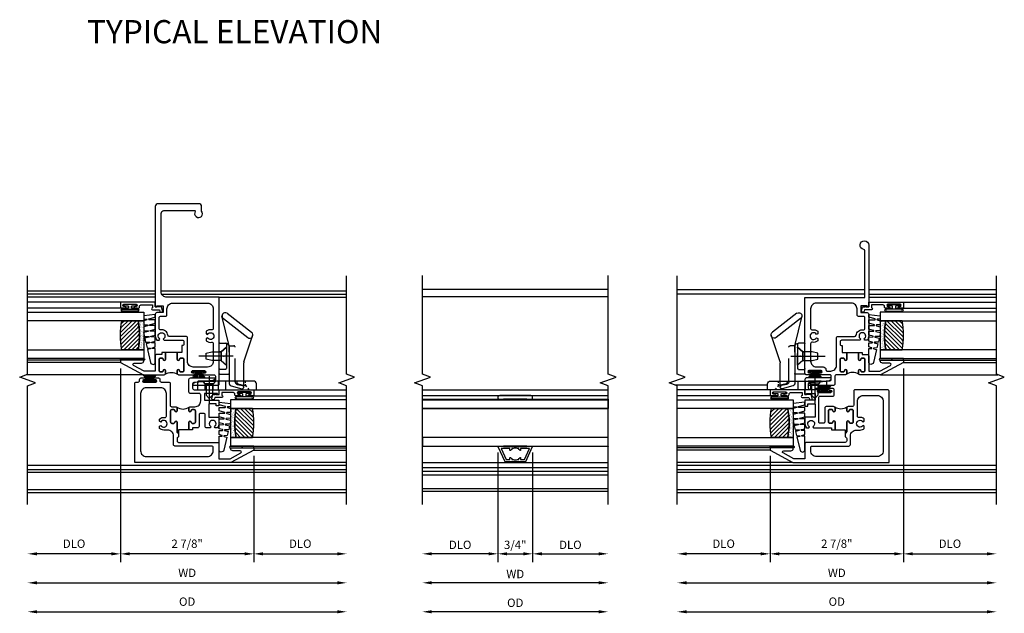
# Model space of a CAD drawing. Units: inches. Extents: x 0 to 98.5, y 0 to 62.5.
# Drawn here: x 54.7 to 75.9, y 28.8 to 41.6 of the extents above; entities that cross this region are included whole.
import ezdxf

# ---------------------------------------------------------------- set-up
doc = ezdxf.new("R2010")
doc.units = ezdxf.units.IN
doc.header["$MEASUREMENT"] = 0
doc.linetypes.add('CENTER', pattern=[2, 1.25, -0.25, 0.25, -0.25])
doc.linetypes.add('HIDDEN', pattern=[0.375, 0.25, -0.125])
doc.layers.get('0').update_dxf_attribs({"color": 4})
for name, color, linetype in [('CENTER', 1, 'CENTER'), ('DIME', 2, 'Continuous'), ('HIDDEN', 3, 'HIDDEN'), ('POINTS', 7, 'Continuous')]:
    doc.layers.add(name, color=color, linetype=linetype)
doc.styles.get("Standard").update_dxf_attribs({"font": 'arial.ttf'})
doc.dimstyles.new('EXT_ON-OFF', dxfattribs={"dimscale": 2, "dimtxt": 0.125, "dimasz": 0.1, "dimexe": 0.09, "dimexo": 0.063, "dimgap": 0.05, "dimtad": 1, "dimdec": 5, "dimzin": 0, "dimdsep": 46, "dimlunit": 4, "dimtxsty": 'Standard', "dimcen": 0, "dimse2": 1, "dimclrd": 256, "dimadec": 0, "dimazin": 0, "dimtfac": 1, "dimtdec": 5, "dimtofl": 0, "dimtmove": 0, "dimatfit": 3, "dimfxl": 1, "dimfrac": 2, "dimtolj": 1, "dimtzin": 0, "dimarcsym": 0})
doc.dimstyles.new('EXT_ON-ON', dxfattribs={"dimscale": 2, "dimtxt": 0.125, "dimasz": 0.1, "dimexe": 0.09, "dimexo": 0.063, "dimgap": 0.05, "dimtad": 1, "dimdec": 5, "dimzin": 0, "dimdsep": 46, "dimlunit": 4, "dimtxsty": 'Standard', "dimcen": 0, "dimclrd": 256, "dimadec": 0, "dimazin": 0, "dimtfac": 1, "dimtdec": 5, "dimtofl": 0, "dimtmove": 0, "dimatfit": 0, "dimfxl": 1, "dimfrac": 2, "dimtolj": 1, "dimtzin": 0, "dimarcsym": 0})

# ---------------------------------------------------------------- blocks, each defined once
blk = doc.blocks.new('BH-11601')
for points in [[(0.701, 0.875, 0.414214), (0.67, 0.906), (0.349, 0.906), (0.349, 1.144), (0.472, 1.375, -0.781286), (0.519, 1.363), (0.519, 1.206, 0.414214), (0.569, 1.156), (0.581, 1.156), (0.581, 1.656), (0.531, 1.656), (0.269, 1.164), (0.269, -0.907), (1.97, -0.907, 0.414214), (2.001, -0.876), (2.001, -0.835, -0.414214), (2.032, -0.805), (2.06, -0.805, 0.414214), (2.091, -0.774), (2.091, -0.697, 1), (2.051, -0.697), (2.051, -0.717, -1), (2.001, -0.717), (2.001, -0.457, -1), (2.051, -0.457), (2.051, -0.477, 1), (2.091, -0.477), (2.091, -0.4, 0.414214), (2.06, -0.369), (2.032, -0.369, -0.414214), (2.001, -0.338), (2.001, -0.178, 0.414214), (1.97, -0.147), (1.5, -0.147, -0.414214), (1.469, -0.116), (1.469, -0.026, 0.414214), (1.438, 0.005), (1.382, 0.005, 1), (1.382, -0.045, -0.414214), (1.407, -0.07), (1.407, -0.112, -0.414214), (1.382, -0.137), (1.136, -0.137, -0.414214), (1.111, -0.112), (1.111, -0.07, -0.414214), (1.136, -0.045, 1), (1.136, 0.005), (0.928, 0.005, -0.414214), (0.897, 0.036), (0.817, 0.036, -0.414214), (0.786, 0.005), (0.732, 0.005, -0.414214), (0.701, 0.036)], [(1.594, 0.512), (1.723, 0.512, -0.414214), (1.754, 0.481), (1.754, 0.289, 0.414214), (1.785, 0.258), (2.06, 0.258, 0.414214), (2.091, 0.289), (2.091, 0.806, 0.770104), (2.053, 0.816), (2.032, 0.779), (1.992, 0.366, -0.385868), (1.961, 0.338), (1.867, 0.338, -0.414214), (1.836, 0.37), (1.836, 0.906), (1.734, 0.906), (1.734, 0.871), (1.754, 0.871), (1.754, 0.592), (1.609, 0.592), (1.609, 0.906), (1.485, 0.906), (1.485, 0.844), (1.529, 0.844), (1.529, 0.688), (1.242, 0.688), (1.242, 0.906), (1.103, 0.906, 0.182788), (1.013, 0.872), (1.013, 0.822), (1.039, 0.807, -3.732051), (1.039, 0.734), (1.013, 0.719), (1.013, 0.639, 0.414214), (1.044, 0.608), (1.295, 0.608, -0.414214), (1.326, 0.577), (1.326, 0.508, -0.414214), (1.295, 0.477), (1.044, 0.477, 0.414214), (1.013, 0.446), (1.013, 0.335), (0.97, 0.335), (0.97, 0.255), (1.136, 0.255, 1), (1.136, 0.305, -0.414214), (1.111, 0.33), (1.111, 0.372, -0.414214), (1.136, 0.397), (1.382, 0.397, -0.414214), (1.407, 0.372), (1.407, 0.33, -0.414214), (1.382, 0.305, 1), (1.382, 0.255), (1.438, 0.255, 0.414214), (1.469, 0.286), (1.469, 0.387, -0.414214)], [(0.519, 0.781), (0.59, 0.781, -0.414214), (0.621, 0.75), (0.621, -0.044, 0.414214), (0.652, -0.075), (0.841, -0.075, -0.414214), (0.966, -0.2), (0.966, -0.284, 0.184483), (1.001, -0.375), (1.05, -0.375), (1.066, -0.347, -3.732051), (1.139, -0.347), (1.155, -0.375), (1.204, -0.375, 0.225085), (1.238, -0.262, -0.460635), (1.268, -0.227), (1.751, -0.227, -0.414214), (1.876, -0.352), (1.876, -0.657, -0.414214), (1.751, -0.782), (0.519, -0.782, -0.414214), (0.394, -0.657), (0.394, 0.657, -0.414214)], [(1.46, 0.265, -0.198912), (1.438, 0.255), (1.382, 0.255, -1), (1.382, 0.305, 0.414214), (1.407, 0.33), (1.407, 0.372, 0.414214), (1.382, 0.397), (1.136, 0.397, 0.414214), (1.111, 0.372), (1.111, 0.33, 0.414214), (1.136, 0.305, -1), (1.136, 0.255), (0.97, 0.255), (0.97, 0.036), (0.897, 0.036, 0.414214), (0.928, 0.005), (1.136, 0.005, -1), (1.136, -0.045, 0.414214), (1.111, -0.07), (1.111, -0.112, 0.414214), (1.136, -0.137), (1.382, -0.137, 0.414214), (1.407, -0.112), (1.407, -0.07, 0.414214), (1.382, -0.045, -1), (1.382, 0.005), (1.438, 0.005, -0.198912), (1.46, -0.004, -0.305194)]]:
    blk.add_lwpolyline(points, format="xyb", close=True)
blk = doc.blocks.new('BH-11617')
for points in [[(-0.117, 2.633, 0.414214), (-0.148, 2.602), (-0.148, 2.548, 0.414214), (-0.117, 2.517), (-0.108, 2.517), (-0.108, 2.366), (-0.006, 2.366), (-0.006, 2.222, -1), (-0.056, 2.222, 0.414214), (-0.081, 2.247), (-0.123, 2.247, 0.414214), (-0.148, 2.222), (-0.148, 1.976, 0.414214), (-0.123, 1.951), (-0.081, 1.951, 0.414214), (-0.056, 1.976, -1), (-0.006, 1.976), (-0.006, 1.92, -0.414214), (-0.037, 1.889), (-0.361, 1.889, -1), (-0.361, 1.924), (-0.339, 1.924, 1), (-0.339, 1.974), (-0.599, 1.974, 1), (-0.599, 1.924), (-0.576, 1.924, -1), (-0.576, 1.889), (-0.798, 1.889, 0.414214), (-0.829, 1.858), (-0.829, 1.788, 0.388879), (-0.8, 1.757), (-0.393, 1.721), (-0.351, 1.697, -0.767327), (-0.361, 1.66), (-0.878, 1.66, -0.414214), (-0.909, 1.691), (-0.909, 3.558), (0.216, 3.558, 0.414214), (0.341, 3.683), (0.341, 5.366, 0.414214), (0.279, 5.428), (-0.387, 5.428, 0.600328), (-0.395, 5.412, -2.006336), (-0.531, 5.419), (-0.531, 5.516, -0.414214), (-0.469, 5.578), (0.404, 5.578, -0.414214), (0.466, 5.516), (0.466, 3.354), (0.431, 3.354), (0.431, 3.374), (0.296, 3.374), (0.296, 3.229), (0.435, 3.229, -0.414214), (0.466, 3.198), (0.466, 2.723, -0.182788), (0.432, 2.633), (0.382, 2.633), (0.367, 2.659, 3.732051), (0.294, 2.659), (0.278, 2.633)], [(-0.659, 3.433, 0.414214), (-0.784, 3.308), (-0.784, 2.887, 0.467996), (-0.747, 2.857, -0.22888), (-0.633, 2.825), (-0.633, 2.774), (-0.659, 2.759, 3.732051), (-0.659, 2.686), (-0.633, 2.671), (-0.633, 2.62, -0.22888), (-0.747, 2.588, 0.467996), (-0.784, 2.558), (-0.784, 2.179, 0.414214), (-0.659, 2.054), (-0.353, 2.054, 0.414214), (-0.228, 2.179), (-0.228, 2.682, -0.414214), (-0.197, 2.713), (0.164, 2.713, 0.377857), (0.195, 2.74, -0.421293), (0.351, 2.857, 0.458806), (0.386, 2.888), (0.386, 3.118, 0.414214), (0.355, 3.149), (0.247, 3.149, -0.414214), (0.216, 3.18), (0.216, 3.308, 0.414214), (0.091, 3.433)], [(-0.015, 1.898, 0.198912), (-0.006, 1.92), (-0.006, 1.976, 1), (-0.056, 1.976, -0.414214), (-0.081, 1.951), (-0.123, 1.951, -0.414214), (-0.148, 1.976), (-0.148, 2.222, -0.414214), (-0.123, 2.247), (-0.081, 2.247, -0.414214), (-0.056, 2.222, 1), (-0.006, 2.222), (-0.006, 2.366), (0.244, 2.366), (0.244, 2.222, 1), (0.294, 2.222, -0.414214), (0.319, 2.247), (0.361, 2.247, -0.414214), (0.386, 2.222), (0.386, 1.976, -0.414214), (0.361, 1.951), (0.319, 1.951, -0.414214), (0.294, 1.976, 1), (0.244, 1.976), (0.244, 1.92, 0.198912), (0.253, 1.898, 0.305194)], [(0.275, 1.889, -0.414214), (0.244, 1.92), (0.244, 1.976, -1), (0.294, 1.976, 0.414214), (0.319, 1.951), (0.361, 1.951, 0.414214), (0.386, 1.976), (0.386, 2.222, 0.414214), (0.361, 2.247), (0.319, 2.247, 0.414214), (0.294, 2.222, -1), (0.244, 2.222), (0.244, 2.366), (0.324, 2.366), (0.324, 2.327), (0.435, 2.327, -0.414214), (0.466, 2.296), (0.466, 1.969), (0.704, 1.969), (0.935, 2.091, 0.781286), (0.923, 2.139), (0.766, 2.139, -0.414214), (0.716, 2.189), (0.716, 2.201), (1.216, 2.201), (1.216, 2.151), (0.724, 1.889)]]:
    blk.add_lwpolyline(points, format="xyb", close=True)
blk = doc.blocks.new('B127098M')
at = {"layer": 'DIME', "color": 0}
for p, q in [((0, 0.136), (0, -0.136)), ((0.029, 0.136), (0, 0.136)), ((0.029, 0.136), (0.029, -0.136)), ((0.029, 0.052), (0.157, 0.131)), ((0.029, 0.048), (0.157, 0.117)), ((0.029, 0.043), (0.157, 0.103)), ((0.029, 0.036), (0.157, 0.088)), ((0.029, 0.03), (0.157, 0.075)), ((0.029, 0.027), (0.157, 0.061)), ((0.029, 0.023), (0.157, 0.045)), ((0.029, 0.016), (0.157, 0.03)), ((0.029, 0.011), (0.157, 0.018)), ((0.029, -0.136), (0, -0.136)), ((0.029, -0.036), (0.157, -0.084)), ((0.029, -0.011), (0.157, -0.015)), ((0.029, -0.016), (0.157, -0.027)), ((0.029, -0.023), (0.157, -0.042)), ((0.029, -0.027), (0.157, -0.058)), ((0.029, -0.031), (0.157, -0.072)), ((0.029, -0.043), (0.157, -0.099)), ((0.029, -0.048), (0.157, -0.113)), ((0.029, -0.052), (0.157, -0.127))]:
    blk.add_line(p, q, dxfattribs=at)
at = {"layer": 'DIME', "color": 0, "const_width": 0.01}
for points in [[(0.157, 0.158), (0.029, 0.052)], [(0.029, 0), (0.157, 0)], [(0.157, -0.158), (0.029, -0.052)]]:
    blk.add_lwpolyline(points, dxfattribs=at)
blk = doc.blocks.new('*D1875')
at = {"layer": 'DIME', "lineweight": -2, "transparency": 16777216}
blk.add_line((-3.016, -2.6), (3.457, -2.6), dxfattribs=at)
at = {"layer": 'DIME', "transparency": 16777216}
for points in [[(-3.016, -2.566), (-3.016, -2.633), (-3.216, -2.6)], [(3.457, -2.566), (3.457, -2.633), (3.657, -2.6)]]:
    blk.add_solid(points, dxfattribs=at)
at = {"layer": 'DIME', "color": 0, "transparency": 16777216, "insert": (0.22, -2.385), "char_height": 0.18, "attachment_point": 5}
blk.add_mtext('\\A1;WD', dxfattribs=at)
blk = doc.blocks.new('*D1876')
at = {"layer": 'DIME', "color": 0, "lineweight": -2, "transparency": 16777216}
for p, q in [((-1.216, 2.026), (-1.216, -2.155)), ((1.656, 0.137), (1.656, -2.155))]:
    blk.add_line(p, q, dxfattribs=at)
at = {"layer": 'DIME', "lineweight": -2, "transparency": 16777216}
blk.add_line((1.456, -1.975), (-1.016, -1.975), dxfattribs=at)
at = {"layer": 'DIME', "transparency": 16777216}
for points in [[(-1.016, -1.941), (-1.016, -2.008), (-1.216, -1.975)], [(1.456, -1.941), (1.456, -2.008), (1.656, -1.975)]]:
    blk.add_solid(points, dxfattribs=at)
at = {"layer": 'DIME', "color": 0, "transparency": 16777216, "insert": (0.22, -1.756), "char_height": 0.18, "attachment_point": 5}
blk.add_mtext('\\A1;2 7/8"', dxfattribs=at)
blk = doc.blocks.new('*D1877')
at = {"layer": 'DIME', "color": 0, "lineweight": -2, "transparency": 16777216}
blk.add_line((1.656, 0.137), (1.656, -2.155), dxfattribs=at)
at = {"layer": 'DIME', "lineweight": -2, "transparency": 16777216}
blk.add_line((1.856, -1.975), (3.457, -1.975), dxfattribs=at)
at = {"layer": 'DIME', "transparency": 16777216}
for points in [[(1.856, -1.941), (1.856, -2.008), (1.656, -1.975)], [(3.457, -1.941), (3.457, -2.008), (3.657, -1.975)]]:
    blk.add_solid(points, dxfattribs=at)
at = {"layer": 'DIME', "color": 0, "transparency": 16777216, "insert": (2.657, -1.756), "char_height": 0.18, "attachment_point": 5}
blk.add_mtext('\\A1;DLO', dxfattribs=at)
blk = doc.blocks.new('*D1878')
at = {"layer": 'DIME', "lineweight": -2, "transparency": 16777216}
blk.add_line((-3.016, -3.225), (3.457, -3.225), dxfattribs=at)
at = {"layer": 'DIME', "transparency": 16777216}
for points in [[(-3.016, -3.191), (-3.016, -3.258), (-3.216, -3.225)], [(3.457, -3.191), (3.457, -3.258), (3.657, -3.225)]]:
    blk.add_solid(points, dxfattribs=at)
at = {"layer": 'DIME', "color": 0, "transparency": 16777216, "insert": (0.22, -3.006), "char_height": 0.18, "attachment_point": 5}
blk.add_mtext('\\A1;OD', dxfattribs=at)
blk = doc.blocks.new('*D1879')
at = {"layer": 'DIME', "color": 0, "lineweight": -2, "transparency": 16777216}
blk.add_line((-1.216, 2.026), (-1.216, -2.155), dxfattribs=at)
at = {"layer": 'DIME', "lineweight": -2, "transparency": 16777216}
blk.add_line((-1.416, -1.975), (-3.016, -1.975), dxfattribs=at)
at = {"layer": 'DIME', "transparency": 16777216}
for points in [[(-3.016, -1.941), (-3.016, -2.008), (-3.216, -1.975)], [(-1.416, -1.941), (-1.416, -2.008), (-1.216, -1.975)]]:
    blk.add_solid(points, dxfattribs=at)
at = {"layer": 'DIME', "color": 0, "transparency": 16777216, "insert": (-2.216, -1.756), "char_height": 0.18, "attachment_point": 5}
blk.add_mtext('\\A1;DLO', dxfattribs=at)
blk = doc.blocks.new('B127077M1')
for points in [[(-0.085, 0.035), (-0.085, 0.154, 1), (-0.167, 0.154), (-0.167, -0.154, 1), (-0.085, -0.154), (-0.085, -0.035), (-0.045, -0.035, -0.414214), (-0.035, -0.045), (-0.035, -0.12, 1), (-0.005, -0.12), (-0.005, 0.12, 1), (-0.035, 0.12), (-0.035, 0.045, -0.414214), (-0.045, 0.035)], [(-0.105, 0.154), (-0.105, -0.154, -1), (-0.147, -0.154), (-0.147, 0.154, -1)]]:
    blk.add_lwpolyline(points, format="xyb", close=True)
blk = doc.blocks.new('B345102')
blk.add_lwpolyline([(-0.031, 0.653, 1), (0.004, 0.653), (0.004, 0.675, -1), (0.054, 0.675), (0.054, 0.415, -1), (0.004, 0.415), (0.004, 0.438, 1), (-0.031, 0.438), (-0.031, 0.371, 0.414214), (0, 0.34), (0.009, 0.34, -0.414214), (0.04, 0.309), (0.04, 0.062), (-0.022, 0.062, 1), (-0.062, 0.062), (-0.062, -0.088), (-0.095, -0.097, 1), (-0.079, -0.157), (0, -0.136), (0, -0.08), (0.01, -0.07), (0, -0.06), (0, 0), (0.102, 0), (0.102, 0.75), (0, 0.75, 0.414214), (-0.031, 0.719)], format="xyb", close=True)
blk = doc.blocks.new('B127099M3')
at = {"linetype": 'Continuous'}
blk.add_lwpolyline([(-0.525, -0.012), (-0.527, -0.108, -0.869287), (-0.543, -0.11), (-0.566, -0.022), (-0.65, -0.042), (-0.651, -0.123, -0.869287), (-0.667, -0.125), (-0.687, -0.051), (-0.775, -0.073), (-0.776, -0.138, -0.869287), (-0.791, -0.14), (-0.807, -0.08), (-1.09, -0.149, 0.888037), (-1.078, -0.25), (-0.787, -0.25), (-0.785, -0.189, -0.869287), (-0.77, -0.187), (-0.753, -0.25), (-0.663, -0.25), (-0.662, -0.174, -0.869287), (-0.646, -0.172), (-0.625, -0.25), (-0.539, -0.25), (-0.537, -0.159, -0.869287), (-0.522, -0.157), (-0.497, -0.25), (-0.421, -0.25), (-0.415, -0.249), (-0.413, -0.144, -0.869287), (-0.397, -0.143), (-0.369, -0.25), (-0.292, -0.25), (-0.289, -0.13, -0.869287), (-0.273, -0.128), (-0.241, -0.25), (-0.168, -0.25), (-0.165, -0.115, -0.869287), (-0.149, -0.113), (-0.113, -0.25), (-0.054, -0.25), (-0.084, 0), (-0.154, 0), (-0.155, -0.064, -0.869287), (-0.171, -0.066), (-0.188, 0), (-0.278, 0), (-0.279, -0.079, -0.869287), (-0.295, -0.081), (-0.316, 0), (-0.401, 0), (-0.403, -0.093, -0.869287), (-0.419, -0.095), (-0.444, 0)], format="xyb", close=True, dxfattribs=at)
blk = doc.blocks.new('B20-0700M2')
blk.add_lwpolyline([(0, 0), (0.04, 0), (0.04, -0.25), (0, -0.25)], close=True)
blk = doc.blocks.new('S345GT06')
h = blk.add_hatch()
h.set_pattern_fill('ANSI31', color=256, scale=0.5, style=0)
h.set_pattern_definition([(315, (-22.4523, -0.0045), (-0.04419417, -0.04419417), [])])
edge = h.paths.add_edge_path()
edge.add_line((0.228, -0.38), (0.228, -0.03))
edge.add_arc((0.54, -1.643), 1.643, 79.0328, 100.9672, ccw=False)
edge.add_line((0.853, -0.03), (0.853, -0.38))
edge.add_arc((0.54, 1.233), 1.643, 259.0328, 280.9672, ccw=False)
h = blk.add_hatch()
h.set_pattern_fill('AR-SAND', color=256, scale=0.03, style=0)
h.set_pattern_definition([(322.5, (-22.4523, -0.0045), (-0.0018898, -0.05780471), [0, -0.0456, 0, -0.051, 0, -0.04875]), (352.5, (-22.4523, -0.0045), (0.0530933, -0.08466438), [0, -0.0246, 0, -0.0411, 0, -0.01575]), (32.5, (-22.4892, -0.0045), (0.09342426, -0.00016977), [0, -0.015, 0, -0.054, 0, -0.0705]), (42.5, (-22.4892, -0.0045), (0.0901838, -0.02633027), [0, -0.0075, 0, -0.0354, 0, -0.0405])])
edge = h.paths.add_edge_path()
edge.add_line((0.853, -0.38), (0.853, -0.5))
edge.add_line((0.853, -0.5), (0.228, -0.5))
edge.add_line((0.228, -0.5), (0.228, -0.38))
edge.add_arc((0.54, 1.233), 1.643, 259.0328, 280.9672)
for p, q in [((-0.05, 0), (-0.05, 2)), ((-0.05, 0), (-0.05, 2)), ((0, 0), (0, 2)), ((0, 0), (0, 2)), ((1.122, -0.051), (1.122, 2)), ((1.122, -0.051), (1.122, 2)), ((1.255, 0), (1.255, 2)), ((1.255, 0), (1.255, 2))]:
    blk.add_line(p, q)
for points in [[(0.228, 2), (0.228, -0.5), (0.04, -0.5), (0.04, 2)], [(1.04, 2), (1.04, -0.5), (0.853, -0.5), (0.853, 2)]]:
    blk.add_lwpolyline(points)
for points in [[(0.228, -0.38), (0.228, -0.03, -0.096), (0.853, -0.03), (0.853, -0.38, -0.096)], [(0, -0.25), (0.04, -0.25), (0.04, -0.5, -1.125318), (0, -0.5)], [(0, -0.25), (0.04, -0.25), (0.04, -0.5, -1.125318), (0, -0.5)], [(0.853, -0.38), (0.853, -0.5), (0.228, -0.5), (0.228, -0.38, 0.096)]]:
    blk.add_lwpolyline(points, format="xyb", close=True)
for name, p in [('B20-0700M2', (0, 0)), ('B345102', (1.153, -0.75)), ('B127077M1', (1.207, -0.205)), ('B127099M3', (1.04, -0.5))]:
    blk.add_blockref(name, p)
blk = doc.blocks.new('B245400')
blk.add_lwpolyline([(0.01, 0.093, 0.414214), (0, 0.083), (0, 0), (0.633, 0), (0.633, 0.063, 0.414214), (0.603, 0.093)], format="xyb", close=True)
at = {"layer": 'HIDDEN'}
for p, q in [((0.083, 0.062), (0.055, 0.093)), ((0.083, 0), (0.083, 0.062)), ((0.167, 0.062), (0.083, 0.062)), ((0.195, 0.093), (0.167, 0.062)), ((0.167, 0), (0.167, 0.062)), ((0.227, 0), (0.227, 0.093)), ((0.305, 0), (0.305, 0.093)), ((0.422, 0.093), (0.422, 0.08)), ((0.434, 0.065), (0.513, 0.046)), ((0.516, 0.076), (0.516, 0.093)), ((0.516, 0.053), (0.516, 0.06)), ((0.521, 0.041), (0.527, 0.033)), ((0.54, 0.017), (0.55, 0.006))]:
    blk.add_line(p, q, dxfattribs=at)
for centre, start, end in [((0.437, 0.08), 180, 256.715), ((0.509, 0.032), 38.9239, 76.715), ((0.531, 0.053), 180, 218.9239), ((0.561, 0.015), 218.9239, 270)]:
    blk.add_arc(centre, 0.015, start, end, dxfattribs=at)
blk = doc.blocks.new('B245460')
for p, q in [((0.342, 0.474), (0.263, 0.796)), ((0.278, 0.767), (0.541, 0.562)), ((0.318, 0.825), (0.581, 0.62)), ((0.499, 0.3), (0.596, 0.591)), ((0.232, 0.174), (0.232, 0.495)), ((0.239, 0.503), (0.302, 0.503)), ((0.31, 0.495), (0.31, 0.228)), ((0.341, 0.404), (0.342, 0.474)), ((0.341, 0.469), (0.341, 0.093)), ((0.302, 0.22), (0.239, 0.22)), ((0.497, 0.093), (0.497, 0.291)), ((0.239, 0.167), (0.334, 0.167))]:
    blk.add_line(p, q)
for centre, radius, start, end in [((0.298, 0.796), 0.0352, 55.3663, 235.3663), ((0.561, 0.591), 0.0352, 235.3663, 55.3663), ((0.239, 0.495), 0.0075, 90, 180), ((0.302, 0.495), 0.0075, 0, 90), ((0.302, 0.463), 0.0396, 8.1285, 89.7079), ((0.239, 0.228), 0.0075, 180, 270), ((0.302, 0.228), 0.0075, 0, 0), ((0.302, 0.228), 0.0075, 270, 360), ((0.527, 0.291), 0.03, 161.5659, 180), ((0.239, 0.174), 0.0075, 180, 270), ((0.334, 0.174), 0.0075, 270, 0)]:
    blk.add_arc(centre, radius, start, end)
at = {"layer": 'HIDDEN'}
for p, q in [((0.254, 0.409), (0.31, 0.458)), ((0.342, 0.474), (0.389, 0.474)), ((0.404, 0.087), (0.404, 0.459)), ((0.254, 0.409), (0.232, 0.409)), ((0.254, 0.314), (0.254, 0.409)), ((0.254, 0.314), (0.232, 0.314)), ((0.254, 0.314), (0.31, 0.265)), ((0.341, 0.093), (0.341, 0.07)), ((0.362, 0.042), (0.476, 0.011)), ((0.427, 0.057), (0.484, 0.045)), ((0.497, 0.028), (0.497, 0.093))]:
    blk.add_line(p, q, dxfattribs=at)
for centre, radius, start, end in [((0.389, 0.459), 0.015, 0, 90), ((0.371, 0.07), 0.03, 180, 250.7414), ((0.434, 0.087), 0.03, 180, 257.9825), ((0.48, 0.028), 0.0175, 255.0492, 77.9825)]:
    blk.add_arc(centre, radius, start, end, dxfattribs=at)
at = {"layer": 'POINTS'}
blk.add_point((0.283, 0.362), dxfattribs=at)
blk = doc.blocks.new('B128459')
at = {"layer": 'CENTER'}
blk.add_line((0.052, 0), (-0.237, 0), dxfattribs=at)
at = {"layer": 'HIDDEN'}
for p, q in [((-0.187, 0), (-0.153, 0.034)), ((-0.041, 0.034), (-0.153, 0.034)), ((0, 0.07), (-0.041, 0.034)), ((-0.041, -0.035), (-0.041, 0.034)), ((0, 0.07), (0, -0.07)), ((-0.187, 0), (-0.153, -0.035)), ((-0.041, -0.035), (-0.153, -0.035)), ((0, -0.07), (-0.041, -0.035))]:
    blk.add_line(p, q, dxfattribs=at)
blk = doc.blocks.new('B128381')
for points in [[(-0.192, 0), (0.192, 0), (0.095, -0.112), (-0.095, -0.112)], [(-0.095, -0.112), (-0.095, -0.313), (-0.065, -0.437), (0.065, -0.437), (0.095, -0.313), (0.095, -0.112)]]:
    blk.add_lwpolyline(points, close=True)
at = {"layer": 'CENTER'}
blk.add_lwpolyline([(0, 0.144), (0, -0.593)], dxfattribs=at)
blk = doc.blocks.new('SWEEPLOCK ASSEMBLY')
at = {"extrusion": (0, 0, -1), "xscale": 1.999999999999999, "yscale": 1.999999999999999, "zscale": -2}
for name, p, rotation in [('B245400', (0, -0.464), 90), ('B245460', (0, -0.464), 90), ('B128459', (-0.187, -0.214), 180)]:
    blk.add_blockref(name, p, dxfattribs=dict(at, rotation=rotation))
at = {"layer": 'HIDDEN'}
blk.add_blockref('B128381', (0.723, 0.156), dxfattribs=at)
blk = doc.blocks.new('BH-11616')
for points in [[(0.432, 0.876, 0.414214), (0.401, 0.906), (0.08, 0.906), (0.08, 1.144), (0.203, 1.375, -0.781286), (0.25, 1.363), (0.25, 1.206, 0.414214), (0.3, 1.156), (0.312, 1.156), (0.312, 1.656), (0.262, 1.656), (0, 1.164), (0, -0.906), (1.536, -0.906, 0.414214), (1.567, -0.876), (1.567, -0.178, 0.414214), (1.536, -0.147), (1.233, -0.147, -0.414214), (1.202, -0.115), (1.202, -0.026, 0.414214), (1.171, 0.005), (1.115, 0.005, 1), (1.115, -0.045, -0.414214), (1.14, -0.07), (1.14, -0.112, -0.414214), (1.115, -0.136), (0.869, -0.136, -0.414214), (0.844, -0.112), (0.844, -0.07, -0.414214), (0.869, -0.045, 1), (0.869, 0.005), (0.661, 0.005, -0.414214), (0.63, 0.037), (0.548, 0.037, -0.414214), (0.517, 0.005), (0.463, 0.005, -0.414214), (0.432, 0.037)], [(1.171, 0.478), (0.875, 0.478, -0.414214), (0.844, 0.509), (0.844, 0.578, -0.414214), (0.875, 0.609), (1.398, 0.609, -0.414214), (1.429, 0.578), (1.429, 0.307, 0.414214), (1.46, 0.276), (1.563, 0.276, 0.414214), (1.594, 0.307), (1.594, 0.374, 1), (1.559, 0.374), (1.559, 0.351, -1), (1.509, 0.351), (1.509, 0.611, -1), (1.559, 0.611), (1.559, 0.589, 1), (1.594, 0.589), (1.594, 0.671, 0.348173), (1.581, 0.688, -0.348173), (1.567, 0.705), (1.567, 0.796, -0.414214), (1.598, 0.827), (1.693, 0.827, -0.383864), (1.724, 0.799), (1.768, 0.376), (1.785, 0.348, 0.767327), (1.822, 0.358), (1.822, 0.876, 0.414214), (1.791, 0.906), (1.465, 0.906), (1.465, 0.871), (1.487, 0.871), (1.487, 0.688), (1.34, 0.688), (1.34, 0.906), (1.216, 0.906), (1.216, 0.845), (1.26, 0.845), (1.26, 0.688), (0.973, 0.688), (0.973, 0.906), (0.834, 0.906, 0.182788), (0.744, 0.872), (0.744, 0.822), (0.77, 0.807, -3.732051), (0.77, 0.734), (0.744, 0.719), (0.744, 0.335), (0.701, 0.335), (0.701, 0.255), (0.867, 0.255), (0.869, 0.255, 1), (0.869, 0.306, -0.414214), (0.844, 0.331), (0.844, 0.373, -0.414214), (0.869, 0.397), (1.115, 0.397, -0.414214), (1.14, 0.373), (1.14, 0.331, -0.414214), (1.115, 0.306, 1), (1.115, 0.255), (1.171, 0.255, 0.414214), (1.202, 0.287), (1.202, 0.447, 0.414214)], [(0.321, 0.781, -0.414214), (0.352, 0.751), (0.352, -0.043, 0.414214), (0.383, -0.075), (0.572, -0.075, -0.414214), (0.697, -0.2), (0.697, -0.284, 0.184483), (0.732, -0.374), (0.781, -0.374), (0.797, -0.347, -3.732051), (0.871, -0.347), (0.887, -0.374), (0.936, -0.374, 0.225085), (0.969, -0.262, -0.460635), (0.999, -0.226), (1.317, -0.226, -0.414214), (1.442, -0.351), (1.442, -0.657, -0.414214), (1.317, -0.781), (0.25, -0.781, -0.414214), (0.125, -0.657), (0.125, 0.656, -0.414214), (0.25, 0.781)], [(1.189, 0.261, -0.151097), (1.171, 0.255), (1.115, 0.255, -1), (1.115, 0.306, 0.414214), (1.14, 0.331), (1.14, 0.373, 0.414214), (1.115, 0.397), (0.869, 0.397, 0.414214), (0.844, 0.373), (0.844, 0.331, 0.414214), (0.869, 0.306, -1), (0.869, 0.255), (0.867, 0.255), (0.701, 0.255), (0.701, 0.037), (0.63, 0.037, 0.414214), (0.661, 0.005), (0.869, 0.005, -1), (0.869, -0.045, 0.414214), (0.844, -0.07), (0.844, -0.112, 0.414214), (0.869, -0.136), (1.115, -0.136, 0.414214), (1.14, -0.112), (1.14, -0.07, 0.414214), (1.115, -0.045, -1), (1.115, 0.005), (1.171, 0.005, -0.151097), (1.189, 0, -0.295219)]]:
    blk.add_lwpolyline(points, format="xyb", close=True)
blk = doc.blocks.new('BH-11619')
for points in [[(2.981, 1.246, -0.414214), (3.012, 1.277), (3.066, 1.277, -0.414214), (3.097, 1.246), (3.097, 1.237), (3.247, 1.237), (3.247, 1.135), (3.392, 1.135, 1), (3.392, 1.185, -0.414214), (3.367, 1.21), (3.367, 1.252, -0.414214), (3.392, 1.277), (3.638, 1.277, -0.414214), (3.663, 1.252), (3.663, 1.21, -0.414214), (3.638, 1.185, 1), (3.638, 1.135), (3.694, 1.135, 0.414214), (3.725, 1.166), (3.725, 1.358, -0.414214), (3.756, 1.389), (3.923, 1.389, 0.414214), (3.954, 1.42), (3.954, 1.937, 0.767327), (3.916, 1.947), (3.891, 1.904), (3.855, 1.497, -0.388879), (3.825, 1.469), (3.756, 1.469, -0.414214), (3.725, 1.5), (3.725, 1.709, 1), (3.685, 1.709), (3.685, 1.689, -1), (3.635, 1.689), (3.635, 1.95, -1), (3.685, 1.95), (3.685, 1.929, 1), (3.725, 1.929), (3.725, 2.007, 0.414214), (3.694, 2.038), (2.056, 2.038), (2.056, 0.743), (1.053, 0.743, -0.372162), (1.023, 0.769, 2.185534), (0.931, 0.663), (2.26, 0.663), (2.26, 0.698), (2.24, 0.698), (2.24, 0.833), (2.385, 0.833), (2.385, 0.694, 0.414214), (2.416, 0.663), (2.891, 0.663, 0.182788), (2.981, 0.697), (2.981, 0.747), (2.954, 0.762, -3.732051), (2.954, 0.835), (2.981, 0.851)], [(2.901, 0.965, -0.377857), (2.873, 0.934, 0.421293), (2.756, 0.778, -0.458806), (2.725, 0.743), (2.496, 0.743, -0.414214), (2.465, 0.774), (2.465, 0.882, 0.414214), (2.434, 0.913), (2.306, 0.913, -0.414214), (2.181, 1.038), (2.181, 1.788, -0.414214), (2.306, 1.913), (2.726, 1.913, -0.467996), (2.756, 1.876, 0.22888), (2.788, 1.762), (2.839, 1.762), (2.854, 1.788, -3.732051), (2.927, 1.788), (2.943, 1.762), (2.993, 1.762, 0.22888), (3.025, 1.876, -0.467996), (3.055, 1.913), (3.43, 1.913, -0.414214), (3.555, 1.788), (3.555, 1.646, 0.414214), (3.617, 1.584), (3.62, 1.584, -0.414214), (3.645, 1.559), (3.645, 1.482, -0.414214), (3.52, 1.357), (2.932, 1.357, 0.414214), (2.901, 1.326)], [(3.715, 1.144, -0.198912), (3.694, 1.135), (3.638, 1.135, -1), (3.638, 1.185, 0.414214), (3.663, 1.21), (3.663, 1.252, 0.414214), (3.638, 1.277), (3.392, 1.277, 0.414214), (3.367, 1.252), (3.367, 1.21, 0.414214), (3.392, 1.185, -1), (3.392, 1.135), (3.247, 1.135), (3.247, 0.885), (3.392, 0.885, -1), (3.392, 0.835, 0.414214), (3.367, 0.81), (3.367, 0.768, 0.414214), (3.392, 0.743), (3.638, 0.743, 0.414214), (3.663, 0.768), (3.663, 0.81, 0.414214), (3.638, 0.835, -1), (3.638, 0.885), (3.694, 0.885, -0.198912), (3.715, 0.875, -0.305194)], [(3.725, 0.854, 0.414214), (3.694, 0.885), (3.638, 0.885, 1), (3.638, 0.835, -0.414214), (3.663, 0.81), (3.663, 0.768, -0.414214), (3.638, 0.743), (3.392, 0.743, -0.414214), (3.367, 0.768), (3.367, 0.81, -0.414214), (3.392, 0.835, 1), (3.392, 0.885), (3.247, 0.885), (3.247, 0.805), (3.287, 0.805), (3.287, 0.694, 0.414214), (3.318, 0.663), (3.645, 0.663), (3.645, 0.425), (3.522, 0.194, -0.781286), (3.475, 0.206), (3.475, 0.363, 0.414214), (3.425, 0.413), (3.413, 0.413), (3.413, -0.087), (3.463, -0.087), (3.725, 0.405)]]:
    blk.add_lwpolyline(points, format="xyb", close=True)
blk = doc.blocks.new('*D1890')
at = {"layer": 'DIME', "color": 0, "lineweight": -2, "transparency": 16777216}
for p, q in [((1.219, 2.025), (1.219, -2.155)), ((-1.656, 0.137), (-1.656, -2.155))]:
    blk.add_line(p, q, dxfattribs=at)
at = {"layer": 'DIME', "lineweight": -2, "transparency": 16777216}
blk.add_line((1.019, -1.975), (-1.456, -1.975), dxfattribs=at)
at = {"layer": 'DIME', "transparency": 16777216}
for points in [[(-1.456, -1.941), (-1.456, -2.008), (-1.656, -1.975)], [(1.019, -1.941), (1.019, -2.008), (1.219, -1.975)]]:
    blk.add_solid(points, dxfattribs=at)
at = {"layer": 'DIME', "color": 0, "transparency": 16777216, "insert": (-0.219, -1.756), "char_height": 0.18, "attachment_point": 5}
blk.add_mtext('\\A1;2 7/8"', dxfattribs=at)
blk = doc.blocks.new('*D1891')
at = {"layer": 'DIME', "color": 0, "lineweight": -2, "transparency": 16777216}
blk.add_line((1.219, 2.025), (1.219, -2.155), dxfattribs=at)
at = {"layer": 'DIME', "lineweight": -2, "transparency": 16777216}
blk.add_line((1.419, -1.975), (3.019, -1.975), dxfattribs=at)
at = {"layer": 'DIME', "transparency": 16777216}
for points in [[(1.419, -1.941), (1.419, -2.008), (1.219, -1.975)], [(3.019, -1.941), (3.019, -2.008), (3.219, -1.975)]]:
    blk.add_solid(points, dxfattribs=at)
at = {"layer": 'DIME', "color": 0, "transparency": 16777216, "insert": (2.219, -1.756), "char_height": 0.18, "attachment_point": 5}
blk.add_mtext('\\A1;DLO', dxfattribs=at)
blk = doc.blocks.new('*D1892')
at = {"layer": 'DIME', "lineweight": -2, "transparency": 16777216}
blk.add_line((-3.456, -2.6), (3.019, -2.6), dxfattribs=at)
at = {"layer": 'DIME', "transparency": 16777216}
for points in [[(-3.456, -2.566), (-3.456, -2.633), (-3.656, -2.6)], [(3.019, -2.566), (3.019, -2.633), (3.219, -2.6)]]:
    blk.add_solid(points, dxfattribs=at)
at = {"layer": 'DIME', "color": 0, "transparency": 16777216, "insert": (-0.219, -2.385), "char_height": 0.18, "attachment_point": 5}
blk.add_mtext('\\A1;WD', dxfattribs=at)
blk = doc.blocks.new('*D1893')
at = {"layer": 'DIME', "lineweight": -2, "transparency": 16777216}
blk.add_line((-3.456, -3.225), (3.019, -3.225), dxfattribs=at)
at = {"layer": 'DIME', "transparency": 16777216}
for points in [[(-3.456, -3.191), (-3.456, -3.258), (-3.656, -3.225)], [(3.019, -3.191), (3.019, -3.258), (3.219, -3.225)]]:
    blk.add_solid(points, dxfattribs=at)
at = {"layer": 'DIME', "color": 0, "transparency": 16777216, "insert": (-0.219, -3.006), "char_height": 0.18, "attachment_point": 5}
blk.add_mtext('\\A1;OD', dxfattribs=at)
blk = doc.blocks.new('*D1894')
at = {"layer": 'DIME', "color": 0, "lineweight": -2, "transparency": 16777216}
blk.add_line((-1.656, 0.137), (-1.656, -2.155), dxfattribs=at)
at = {"layer": 'DIME', "lineweight": -2, "transparency": 16777216}
blk.add_line((-1.856, -1.975), (-3.456, -1.975), dxfattribs=at)
at = {"layer": 'DIME', "transparency": 16777216}
for points in [[(-3.456, -1.941), (-3.456, -2.008), (-3.656, -1.975)], [(-1.856, -1.941), (-1.856, -2.008), (-1.656, -1.975)]]:
    blk.add_solid(points, dxfattribs=at)
at = {"layer": 'DIME', "color": 0, "transparency": 16777216, "insert": (-2.656, -1.756), "char_height": 0.18, "attachment_point": 5}
blk.add_mtext('\\A1;DLO', dxfattribs=at)
blk = doc.blocks.new('*D1895')
at = {"layer": 'DIME', "lineweight": -2, "transparency": 16777216}
blk.add_line((1.8, -2.957), (-1.8, -2.957), dxfattribs=at)
at = {"layer": 'DIME', "transparency": 16777216}
for points in [[(-1.8, -2.923), (-1.8, -2.99), (-2, -2.957)], [(1.8, -2.923), (1.8, -2.99), (2, -2.957)]]:
    blk.add_solid(points, dxfattribs=at)
at = {"layer": 'DIME', "color": 0, "transparency": 16777216, "insert": (0, -2.763), "char_height": 0.18, "attachment_point": 5}
blk.add_mtext('\\A1;{OD}', dxfattribs=at)
blk = doc.blocks.new('*D1896')
at = {"layer": 'DIME', "lineweight": -2, "transparency": 16777216}
blk.add_line((1.8, -2.332), (-1.8, -2.332), dxfattribs=at)
at = {"layer": 'DIME', "transparency": 16777216}
for points in [[(-1.8, -2.298), (-1.8, -2.365), (-2, -2.332)], [(1.8, -2.298), (1.8, -2.365), (2, -2.332)]]:
    blk.add_solid(points, dxfattribs=at)
at = {"layer": 'DIME', "color": 0, "transparency": 16777216, "insert": (0, -2.142), "char_height": 0.18, "attachment_point": 5}
blk.add_mtext('\\A1;WD', dxfattribs=at)
blk = doc.blocks.new('*D1897')
at = {"layer": 'DIME', "color": 0, "lineweight": -2, "transparency": 16777216}
blk.add_line((-0.375, 0.278), (-0.375, -1.887), dxfattribs=at)
at = {"layer": 'DIME', "lineweight": -2, "transparency": 16777216}
blk.add_line((-0.575, -1.707), (-1.8, -1.707), dxfattribs=at)
at = {"layer": 'DIME', "transparency": 16777216}
for points in [[(-1.8, -1.673), (-1.8, -1.74), (-2, -1.707)], [(-0.575, -1.673), (-0.575, -1.74), (-0.375, -1.707)]]:
    blk.add_solid(points, dxfattribs=at)
at = {"layer": 'DIME', "color": 0, "transparency": 16777216, "insert": (-1.187, -1.513), "char_height": 0.18, "attachment_point": 5}
blk.add_mtext('\\A1;DLO', dxfattribs=at)
blk = doc.blocks.new('*D1898')
at = {"layer": 'DIME', "color": 0, "lineweight": -2, "transparency": 16777216}
blk.add_line((0.375, 0.481), (0.375, -1.887), dxfattribs=at)
at = {"layer": 'DIME', "lineweight": -2, "transparency": 16777216}
blk.add_line((0.575, -1.707), (1.8, -1.707), dxfattribs=at)
at = {"layer": 'DIME', "transparency": 16777216}
for points in [[(0.575, -1.673), (0.575, -1.74), (0.375, -1.707)], [(1.8, -1.673), (1.8, -1.74), (2, -1.707)]]:
    blk.add_solid(points, dxfattribs=at)
at = {"layer": 'DIME', "color": 0, "transparency": 16777216, "insert": (1.188, -1.513), "char_height": 0.18, "attachment_point": 5}
blk.add_mtext('\\A1;DLO', dxfattribs=at)
blk = doc.blocks.new('*D1899')
at = {"layer": 'DIME', "color": 0, "lineweight": -2, "transparency": 16777216}
for p, q in [((-0.375, 0.481), (-0.375, -1.887)), ((0.375, 0.481), (0.375, -1.887))]:
    blk.add_line(p, q, dxfattribs=at)
at = {"layer": 'DIME', "lineweight": -2, "transparency": 16777216}
blk.add_line((-0.175, -1.707), (0.175, -1.707), dxfattribs=at)
at = {"layer": 'DIME', "transparency": 16777216}
for points in [[(-0.175, -1.673), (-0.175, -1.74), (-0.375, -1.707)], [(0.175, -1.673), (0.175, -1.74), (0.375, -1.707)]]:
    blk.add_solid(points, dxfattribs=at)
at = {"layer": 'DIME', "color": 0, "transparency": 16777216, "insert": (0, -1.513), "char_height": 0.18, "attachment_point": 5}
blk.add_mtext('\\A1;3/4"', dxfattribs=at)
blk = doc.blocks.new('B30-0903')
at = {"linetype": 'Continuous'}
blk.add_lwpolyline([(0.412, 0.25), (0.412, -0.25), (0.422, -0.25), (0.422, 0.25)], close=True, dxfattribs=at)
blk = doc.blocks.new('BH-329')
at = {"linetype": 'Continuous'}
blk.add_lwpolyline([(0.225, 0), (0.375, 0.322), (-0.375, 0.322), (-0.225, 0)], close=True, dxfattribs=at)
blk.add_lwpolyline([(-0.105, 0.236, -0.414214), (-0.115, 0.246), (-0.115, 0.277), (-0.304, 0.277), (-0.196, 0.045), (-0.115, 0.045), (-0.115, 0.076, -0.414214), (-0.105, 0.086), (-0.1, 0.086, 0.071068), (-0.075, 0.061), (-0.075, 0.045), (-0.047, 0.045, 0.193247), (0.047, 0.045), (0.075, 0.045), (0.075, 0.061, 0.071068), (0.1, 0.086), (0.105, 0.086, -0.414214), (0.115, 0.076), (0.115, 0.045), (0.196, 0.045), (0.304, 0.277), (0.115, 0.277), (0.115, 0.246, -0.414214), (0.105, 0.236), (0.1, 0.236, 0.071068), (0.075, 0.261), (0.075, 0.277), (0.047, 0.277, 0.193247), (-0.047, 0.277), (-0.075, 0.277), (-0.075, 0.261, 0.071068), (-0.1, 0.236)], format="xyb", close=True, dxfattribs=at)
blk = doc.blocks.new('BS-3935')
at = {"linetype": 'Continuous'}
blk.add_lwpolyline([(0.335, 1.578), (-0.335, 1.578, 1), (-0.335, 1.498), (0.335, 1.498, 1)], format="xyb", close=True, dxfattribs=at)
blk = doc.blocks.new('S345VI04KCADS')
for p, q in [((-3.216324, 3.6975), (-0.466324, 3.6975)), ((-0.466324, 3.6235), (-3.216324, 3.6235)), ((-0.341324, 3.6975), (3.6565, 3.6975)), ((-0.32679, 3.6235), (3.6565, 3.6235)), ((-0.466324, 3.5575), (-3.216324, 3.5575)), ((0.908676, 3.5575), (3.6565, 3.5575)), ((-0.723573, 1.8885), (-3.246402, 1.8885)), ((3.6565, -0.066552), (-3.216324, -0.066552)), ((3.6565, -0.1625), (-3.216324, -0.1625)), ((3.6565, -0.002585), (1.16375, -0.002585)), ((3.6565, -0.2215), (-3.216324, -0.2215)), ((3.6565, -0.5965), (-3.216324, -0.5965)), ((3.6565, -0.6585), (-3.216324, -0.6585))]:
    blk.add_line(p, q)
for points in [[(-3.216324, -0.9115), (-3.216324, 1.649448), (-3.044606, 1.711948), (-3.388041, 1.836948), (-3.216324, 1.899448), (-3.216324, 4.024448)], [(-3.216324, -0.9115), (-3.216324, 1.649448), (-3.044606, 1.711948), (-3.388041, 1.836948), (-3.216324, 1.899448), (-3.216324, 4.024448)], [(3.6565, -0.9115), (3.6565, 1.649448), (3.484783, 1.711948), (3.828217, 1.836948), (3.6565, 1.899448), (3.6565, 4.024448)]]:
    blk.add_lwpolyline(points)
at = {"xscale": -1}
blk.add_blockref('BH-11617', (0, -0.0005), dxfattribs=at)
for name, p, rotation in [('S345GT06', (-1.216324, 2.2), 90), ('B127098M', (0.466, 1.9735), 270)]:
    blk.add_blockref(name, p, dxfattribs=dict(rotation=rotation))
at = {"xscale": -1, "rotation": 270}
for name, p in [('SWEEPLOCK ASSEMBLY', (0.908676, 1.564415)), ('BH-11601', (0, -0.271242)), ('B127098M', (-0.5865, 1.732)), ('S345GT06', (1.6565, 0.309415))]:
    blk.add_blockref(name, p, dxfattribs=at)
at = {"layer": 'DIME'}
dim = blk.add_linear_dim(base=(-3.216324, -1.9745), p1=(-1.216324, 2.1505), p2=(-3.216324, -0.9115), text='DLO', dimstyle='EXT_ON-OFF', override={"dimtxsty": 'Standard'}, dxfattribs=at)
dim.commit()
dim.dimension.update_dxf_attribs({"geometry": '*D1879', "text_midpoint": (-2.216324, -1.756369)})
dim = blk.add_linear_dim(base=(-1.216324, -1.9745), p1=(1.6565, 0.262), p2=(-1.216324, 2.1505), angle=180, dimstyle='EXT_ON-ON', override={"dimtxsty": 'Standard'}, dxfattribs=at)
dim.commit()
dim.dimension.update_dxf_attribs({"geometry": '*D1876', "text_midpoint": (0.220088, -1.75643)})
for base, p1, text, override, picture, middle in [((3.6565, -1.9745), (1.6565, 0.262), 'DLO', {"dimtxsty": 'Standard'}, '*D1877', (2.6565, -1.756369)), ((3.6565, -2.5995), (-3.216324, -0.9115), 'WD', {"dimtxsty": 'Standard', "dimse1": 1}, '*D1875', (0.220088, -2.3845)), ((3.6565, -3.2245), (-3.216324, -0.9115), 'OD', {"dimtxsty": 'Standard', "dimse1": 1}, '*D1878', (0.220088, -3.006369))]:
    dim = blk.add_linear_dim(base=base, p1=p1, p2=(3.6565, -0.9115), angle=180, text=text, dimstyle='EXT_ON-OFF', override=override, dxfattribs=at)
    dim.commit()
    dim.dimension.update_dxf_attribs({"geometry": picture, "text_midpoint": middle})
blk = doc.blocks.new('S345VI09KCADS')
for p, q in [((0.3885, 3.7165), (-3.6565, 3.7165)), ((0.3885, 3.6235), (-3.6565, 3.6235)), ((3.2185, 3.7165), (0.4685, 3.7165)), ((0.4685, 3.6235), (3.2185, 3.6235)), ((0.4685, 3.5575), (3.2185, 3.5575)), ((0.72575, 1.888), (3.249952, 1.888)), ((-3.710219, 1.669), (-1.7085, 1.669)), ((-1.16375, -0.002585), (-3.6565, -0.002585)), ((3.2185, -0.066552), (-3.6565, -0.066552)), ((3.2185, -0.1595), (-3.6565, -0.159551)), ((3.2185, -0.2215), (-3.6565, -0.2215)), ((3.2185, -0.596449), (-3.6565, -0.5965)), ((3.2185, -0.658448), (-3.6565, -0.658448))]:
    blk.add_line(p, q)
for points in [[(-3.6565, -0.9115), (-3.6565, 1.649448), (-3.828217, 1.711948), (-3.484783, 1.836948), (-3.6565, 1.899448), (-3.6565, 4.024448)], [(3.2185, -0.9115), (3.2185, 1.649448), (3.046783, 1.711948), (3.390217, 1.836948), (3.2185, 1.899448), (3.2185, 4.024448)]]:
    blk.add_lwpolyline(points)
at = {"xscale": -1}
for name, p, rotation in [('BH-11619', (1.131077, 5.612548), 90), ('S345GT06', (1.2185, 2.2), 270), ('B127098M', (-0.688, 1.9785), 90)]:
    blk.add_blockref(name, p, dxfattribs=dict(at, rotation=rotation))
for name, p, rotation in [('SWEEPLOCK ASSEMBLY', (-0.9065, 1.564415), 90.00000000000001), ('BH-11616', (0, -0.002585), 90), ('S345GT06', (-1.6565, 0.309415), 90), ('B127098M', (-0.4815, 1.506415), 90)]:
    blk.add_blockref(name, p, dxfattribs=dict(rotation=rotation))
at = {"layer": 'DIME'}
dim = blk.add_linear_dim(base=(-1.6565, -1.9745), p1=(1.2185, 2.15), p2=(-1.6565, 0.262), angle=180, dimstyle='EXT_ON-ON', dxfattribs=at)
dim.commit()
dim.dimension.update_dxf_attribs({"geometry": '*D1890', "text_midpoint": (-0.219, -1.75643)})
dim = blk.add_linear_dim(base=(3.2185, -1.9745), p1=(1.2185, 2.15), p2=(3.2185, -0.9115), angle=180, text='DLO', dimstyle='EXT_ON-OFF', dxfattribs=at)
dim.commit()
dim.dimension.update_dxf_attribs({"geometry": '*D1891', "text_midpoint": (2.2185, -1.756369)})
dim = blk.add_linear_dim(base=(-3.6565, -1.9745), p1=(-1.6565, 0.262), p2=(-3.6565, -0.9115), text='DLO', dimstyle='EXT_ON-OFF', override={"dimtxsty": 'Standard'}, dxfattribs=at)
dim.commit()
dim.dimension.update_dxf_attribs({"geometry": '*D1894', "text_midpoint": (-2.6565, -1.756369)})
for base, text, picture, middle in [((3.2185, -2.5995), 'WD', '*D1892', (-0.219, -2.3845)), ((3.2185, -3.2245), 'OD', '*D1893', (-0.219, -3.006369))]:
    dim = blk.add_linear_dim(base=base, p1=(-3.6565, -0.9115), p2=(3.2185, -0.9115), angle=180, text=text, dimstyle='EXT_ON-OFF', override={"dimtxsty": 'Standard', "dimse1": 1}, dxfattribs=at)
    dim.commit()
    dim.dimension.update_dxf_attribs({"geometry": picture, "text_midpoint": middle})
blk = doc.blocks.new('S345VI518MKCADS')
for p, q in [((-2, 3.999944), (2, 3.999944)), ((-2, 3.844892), (2, 3.844892)), ((-2, 1.831944), (2, 1.831944)), ((-2, 0.152287), (2, 0.152287)), ((-2, 0.076892), (2, 0.076892)), ((-2, 0), (2, 0)), ((-2, -0.297), (2, -0.297)), ((-2, -0.359), (2, -0.359))]:
    blk.add_line(p, q)
at = {"linetype": 'Continuous'}
for p, q in [((-2, 1.705445), (2, 1.705445)), ((-1.992158, 1.615445), (1.991357, 1.615445)), ((-2.000401, 1.429445), (1.999599, 1.429445)), ((-2, 0.264944), (1.9998, 0.264944))]:
    blk.add_line(p, q, dxfattribs=at)
for points in [[(-2, -0.644552), (-2, 1.917392), (-2.171717, 1.979892), (-1.828283, 2.104892), (-2, 2.167392), (-2, 4.292392)], [(2, -0.644552), (2, 1.917392), (1.828283, 1.979892), (2.171717, 2.104892), (2, 2.167392), (2, 4.292392)]]:
    blk.add_lwpolyline(points)
for points in [[(-2, 1.615445), (-2, 1.625445), (2, 1.625445), (2, 1.615445)], [(2, 1.429445), (-2, 1.429445), (-1.9998, 1.615445), (2.0002, 1.615445)], [(-2, 0.804445), (-2, 0.616945), (2, 0.616945), (2, 0.804445)], [(-2, 0.606945), (-2, 0.616945), (2, 0.616945), (2, 0.606945)]]:
    blk.add_lwpolyline(points, close=True, dxfattribs=at)
for name, p in [('BS-3935', (0, 0.127445)), ('BH-329', (0, 0.284945))]:
    blk.add_blockref(name, p, dxfattribs=at)
at = {"linetype": 'Continuous', "rotation": 90}
for p in [(0, 1.203445), (0, 0.194945)]:
    blk.add_blockref('B30-0903', p, dxfattribs=at)
at = {"layer": 'DIME'}
dim = blk.add_linear_dim(base=(0.3752, -1.706556), p1=(-0.375, 0.606945), p2=(0.3752, 0.606945), dimstyle='EXT_ON-ON', override={"dimtxt": 0.09}, dxfattribs=at)
dim.commit()
dim.dimension.update_dxf_attribs({"geometry": '*D1899', "text_midpoint": (0.0002, -1.706556), "dimtype": 160})
dim = blk.add_linear_dim(base=(2, -1.706556), p1=(0.3752, 0.606945), p2=(2, -0.644552), angle=180, text='DLO', dimstyle='EXT_ON-OFF', override={"dimtxt": 0.09, "dimtxsty": 'Standard', "dimse1": 0}, dxfattribs=at)
dim.commit()
dim.dimension.update_dxf_attribs({"geometry": '*D1898', "text_midpoint": (1.1876, -1.513425)})
dim = blk.add_linear_dim(base=(-2, -1.706556), p1=(-0.375, 0.404393), p2=(-2, -0.644552), text='DLO', dimstyle='EXT_ON-OFF', override={"dimtxt": 0.09, "dimtxsty": 'Standard'}, dxfattribs=at)
dim.commit()
dim.dimension.update_dxf_attribs({"geometry": '*D1897', "text_midpoint": (-1.1875, -1.513425)})
for base, text, picture, middle in [((-2, -2.956556), '{OD}', '*D1895', (0, -2.956556)), ((-2, -2.331556), 'WD', '*D1896', (0, -2.331556))]:
    dim = blk.add_linear_dim(base=base, p1=(2, -0.644552), p2=(-2, -0.644552), text=text, dimstyle='EXT_ON-OFF', override={"dimtxt": 0.09, "dimse1": 1}, dxfattribs=at)
    dim.commit()
    dim.dimension.update_dxf_attribs({"geometry": picture, "text_midpoint": middle, "dimtype": 160})

msp = doc.modelspace()

# ---------------------------------------------------------------- block references
for name, p in [('S345VI04KCADS', (58.063393, 32.032863)), ('S345VI09KCADS', (72.498998, 32.032863)), ('S345VI518MKCADS', (65.352183, 31.765333))]:
    msp.add_blockref(name, p)

# ---------------------------------------------------------------- texts
at = {"color": 2, "insert": (59.307035, 41.56986), "char_height": 0.5, "width": 9.4187, "attachment_point": 2}
msp.add_mtext('TYPICAL ELEVATION', dxfattribs=at)

doc.saveas('drawing.dxf')
